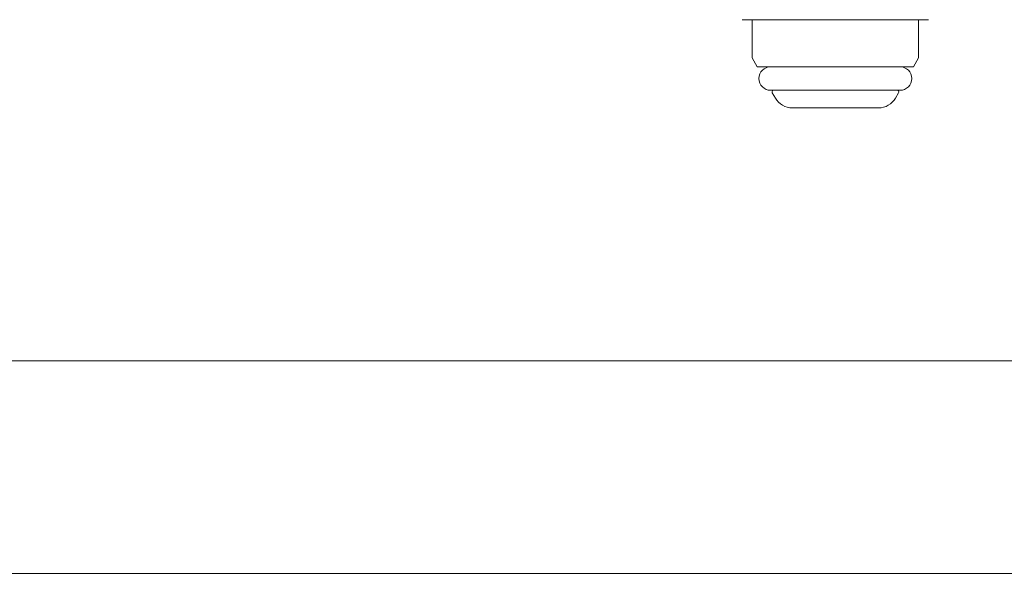
# Model space of a CAD drawing. Units: millimetres. Extents: x 7114 to 13334, y 7175 to 11118.
# Drawn here: x 11214 to 11314, y 8085 to 8142 of the extents above; entities that cross this region are included whole.
import ezdxf

# ---------------------------------------------------------------- set-up
doc = ezdxf.new("R2010")
doc.units = ezdxf.units.MM
doc.layers.add('図面枠', color=7, linetype='Continuous', lineweight=50)

msp = doc.modelspace()

# ---------------------------------------------------------------- linework, layer by layer
at = {"color": 3, "lineweight": 9}
for p, q in [((11287.65, 8141.94), (11306.65, 8141.94)), ((11288.65, 8141.94), (11288.65, 8138.05)), ((11305.65, 8141.94), (11305.65, 8138.05)), ((11288.65, 8138.05), (11289.18, 8137.14)), ((11289.18, 8137.14), (11305.13, 8137.14)), ((11305.65, 8138.05), (11305.13, 8137.14)), ((11290.55, 8134.74), (11303.75, 8134.74)), ((11290.71, 8134.48), (11291.03, 8133.94)), ((11303.59, 8134.48), (11303.28, 8133.94)), ((11292.76, 8132.94), (11301.55, 8132.94))]:
    msp.add_line(p, q, dxfattribs=at)
for centre, radius, start, end in [((11290.55, 8135.94), 1.2, 90, 270), ((11303.75, 8135.94), 1.2, 270, 90), ((11290.89, 8134.58), 0.2, 127.0334, 210), ((11303.42, 8134.58), 0.2, 330, 52.9666), ((11292.76, 8134.94), 2, 210, 270), ((11301.55, 8134.94), 2, 270, 330)]:
    msp.add_arc(centre, radius, start, end, dxfattribs=at)
at = {"layer": '図面枠', "color": 30, "lineweight": 9, "ltscale": 0.5}
for p, q in [((11196.34, 8107.14), (11489.4, 8107.14)), ((11196.34, 8085.44), (11489.4, 8085.44))]:
    msp.add_line(p, q, dxfattribs=at)

doc.saveas('drawing.dxf')
